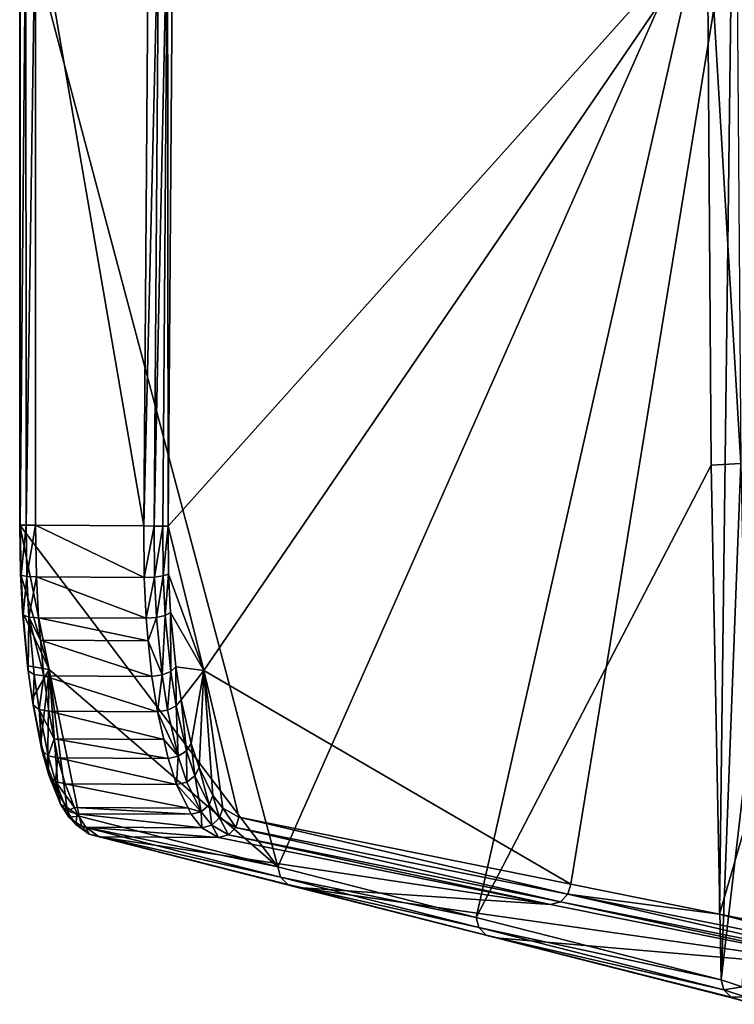
# Model space of a CAD drawing. Extents: x -164 to 115, y -22 to 81.
# Drawn here: x -164 to -150, y -21 to -2 of the extents above; entities that cross this region are included whole.
import ezdxf

# ---------------------------------------------------------------- set-up
doc = ezdxf.new("R2010")
doc.units = 0
doc.layers.add('L5', color=7, linetype='CONTINUOUS')

msp = doc.modelspace()

# ---------------------------------------------------------------- linework, layer by layer
at = {"layer": 'L5', "color": 7}
for points in [[(-164.1915, -12.08412, 83.55767), (-164.1926, 0, 83.55837), (-159.2279, -18.65015, 61.15305)], [(-159.2279, -18.65015, 61.15305), (-164.1926, 0, 83.55837), (-150.9668, -0.000001, 22.61677)], [(-164.1926, 0, 83.55837), (-164.1915, -12.08412, 83.55767), (-164.1827, 0, 83.76455)], [(-164.1827, 0, 83.76455), (-164.1915, -12.08412, 83.55767), (-164.182, -12.08411, 83.76417)], [(-164.1827, 0, 83.76455), (-164.182, -12.08411, 83.76417), (-164.0714, 0, 83.93838)], [(-164.0714, 0, 83.93838), (-164.182, -12.08411, 83.76417), (-164.0707, -12.08409, 83.93837)], [(-164.0714, 0, 83.93838), (-164.0707, -12.08409, 83.93837), (-163.8882, 0, 84.03354)], [(-163.8882, 0, 84.03354), (-164.0707, -12.08409, 83.93837), (-163.8873, -12.08406, 84.03374)], [(-163.8882, 0, 84.03354), (-161.8068, -12.09625, 84.49498), (-161.7168, 0.001403, 84.51494)], [(-163.8873, -12.08406, 84.03374), (-161.8068, -12.09625, 84.49498), (-163.8882, 0, 84.03354)], [(-161.7168, 0.001403, 84.51494), (-161.8068, -12.09625, 84.49498), (-161.5177, 0.001403, 84.50827)], [(-161.5177, 0.001403, 84.50827), (-161.8068, -12.09625, 84.49498), (-161.6077, -12.09919, 84.4883)], [(-161.5177, 0.001403, 84.50827), (-161.6077, -12.09919, 84.4883), (-161.3465, 0.001403, 84.40642)], [(-161.3465, 0.001403, 84.40642), (-161.6077, -12.09919, 84.4883), (-161.4366, -12.10139, 84.38645)], [(-161.3465, 0.001403, 84.40642), (-161.4366, -12.10139, 84.38645), (-161.3357, -12.10232, 84.21465)], [(-161.2457, 0, 84.23463), (-161.3465, 0.001403, 84.40642), (-161.3357, -12.10232, 84.21465)], [(-150.4888, 0, 46.77905), (-161.2457, 0, 84.23463), (-161.3357, -12.10232, 84.21465)], [(-150.4888, 0, 46.77905), (-161.3357, -12.10232, 84.21465), (-160.6512, -14.87741, 81.65586)], [(-160.6512, -14.87741, 81.65586), (-153.5897, -18.98265, 56.72703), (-150.4888, 0, 46.77905)], [(-150.4888, 0, 46.77905), (-153.5897, -18.98265, 56.72703), (-150.7301, -19.55756, 46.71649)], [(-150.4888, 0, 46.77905), (-150.7301, -19.55756, 46.71649), (-145.0309, 0, 27.88364)], [(-145.0309, 0, 27.88364), (-150.7301, -19.55756, 46.71649), (-147.2001, -20.26721, 34.35961)], [(-159.2279, -18.65015, 61.15305), (-150.9668, -0.000001, 22.61677), (-155.4094, -19.62296, 43.91673)], [(-155.4094, -19.62296, 43.91673), (-150.9668, -0.000001, 22.61677), (-150.9668, -0.001717, 22.61677)], [(-155.4094, -19.62296, 43.91673), (-150.9668, -0.001717, 22.61677), (-150.891, -10.92541, 22.61777)], [(-150.9668, -0.001717, 22.61677), (-150.4, -0.000505, 17.32346), (-150.3198, -10.89891, 17.31956)], [(-150.3198, -10.89891, 17.31956), (-150.891, -10.92541, 22.61777), (-150.9668, -0.001717, 22.61677)], [(-150.891, -10.92541, 22.61777), (-150.7006, -20.82241, 22.6624), (-155.4094, -19.62296, 43.91673)], [(-150.3198, -10.89891, 17.31956), (-150.7006, -20.82241, 22.6624), (-150.891, -10.92541, 22.61777)], [(-150.203, -16.57201, 17.29357), (-150.7006, -20.82241, 22.6624), (-150.3198, -10.89891, 17.31956)], [(-164.182, -12.08411, 83.76417), (-164.1915, -12.08412, 83.55767), (-164.1747, -13.01193, 83.48197)], [(-164.1915, -12.08412, 83.55767), (-159.2279, -18.65015, 61.15305), (-163.6223, -14.85897, 80.97357)], [(-163.6223, -14.85897, 80.97357), (-164.1747, -13.01193, 83.48197), (-164.1915, -12.08412, 83.55767)], [(-164.0707, -12.08409, 83.93837), (-164.182, -12.08411, 83.76417), (-164.1648, -13.04499, 83.6857)], [(-164.182, -12.08411, 83.76417), (-164.1747, -13.01193, 83.48197), (-164.1648, -13.04499, 83.6857)], [(-164.0707, -12.08409, 83.93837), (-164.1648, -13.04499, 83.6857), (-164.0532, -13.06921, 83.85793)], [(-164.0532, -13.06921, 83.85793), (-163.8873, -12.08406, 84.03374), (-164.0707, -12.08409, 83.93837)], [(-164.0532, -13.06921, 83.85793), (-163.8698, -13.07812, 83.9527), (-163.8873, -12.08406, 84.03374)], [(-161.8068, -12.09625, 84.49498), (-163.8873, -12.08406, 84.03374), (-161.799, -13.08614, 84.41248)], [(-161.799, -13.08614, 84.41248), (-163.8873, -12.08406, 84.03374), (-163.8698, -13.07812, 83.9527)], [(-161.6077, -12.09919, 84.4883), (-161.8068, -12.09625, 84.49498), (-161.799, -13.08614, 84.41248)], [(-161.6077, -12.09919, 84.4883), (-161.799, -13.08614, 84.41248), (-161.6002, -13.07915, 84.4065)], [(-161.4366, -12.10139, 84.38645), (-161.6077, -12.09919, 84.4883), (-161.6002, -13.07915, 84.4065)], [(-161.4366, -12.10139, 84.38645), (-161.6002, -13.07915, 84.4065), (-161.4293, -13.05755, 84.30662)], [(-161.3357, -12.10232, 84.21465), (-161.4366, -12.10139, 84.38645), (-161.4293, -13.05755, 84.30662)], [(-161.3357, -12.10232, 84.21465), (-161.4293, -13.05755, 84.30662), (-161.3288, -13.02668, 84.13757)], [(-160.6512, -14.87741, 81.65586), (-161.3357, -12.10232, 84.21465), (-161.3288, -13.02668, 84.13757)], [(-163.6223, -14.85897, 80.97357), (-164.1371, -13.74614, 83.31105), (-164.1747, -13.01193, 83.48197)], [(-164.1648, -13.04499, 83.6857), (-164.1747, -13.01193, 83.48197), (-164.1371, -13.74614, 83.31105)], [(-164.1648, -13.04499, 83.6857), (-164.1371, -13.74614, 83.31105), (-164.1258, -13.80535, 83.50865)], [(-164.0532, -13.06921, 83.85793), (-164.1648, -13.04499, 83.6857), (-164.1258, -13.80535, 83.50865)], [(-161.4293, -13.05755, 84.30662), (-161.6002, -13.07915, 84.4065), (-161.562, -13.85782, 84.22561)], [(-161.4293, -13.05755, 84.30662), (-161.562, -13.85782, 84.22561), (-161.3921, -13.8173, 84.13017)], [(-161.3288, -13.02668, 84.13757), (-161.4293, -13.05755, 84.30662), (-161.3921, -13.8173, 84.13017)], [(-161.3288, -13.02668, 84.13757), (-161.3921, -13.8173, 84.13017), (-161.2927, -13.76115, 83.96699)], [(-160.6512, -14.87741, 81.65586), (-161.3288, -13.02668, 84.13757), (-161.2927, -13.76115, 83.96699)], [(-164.0532, -13.06921, 83.85793), (-164.1258, -13.80535, 83.50865), (-164.0134, -13.84874, 83.67642)], [(-164.0134, -13.84874, 83.67642), (-163.8698, -13.07812, 83.9527), (-164.0532, -13.06921, 83.85793)], [(-164.0134, -13.84874, 83.67642), (-163.8297, -13.86474, 83.76963), (-163.8698, -13.07812, 83.9527)], [(-161.799, -13.08614, 84.41248), (-163.8698, -13.07812, 83.9527), (-161.7606, -13.87269, 84.22967)], [(-161.7606, -13.87269, 84.22967), (-163.8698, -13.07812, 83.9527), (-163.8297, -13.86474, 83.76963)], [(-161.6002, -13.07915, 84.4065), (-161.799, -13.08614, 84.41248), (-161.7606, -13.87269, 84.22967)], [(-161.6002, -13.07915, 84.4065), (-161.7606, -13.87269, 84.22967), (-161.562, -13.85782, 84.22561)], [(-164.0414, -14.7878, 82.87779), (-164.1371, -13.74614, 83.31105), (-163.6223, -14.85897, 80.97357)], [(-164.1258, -13.80535, 83.50865), (-164.1371, -13.74614, 83.31105), (-164.0414, -14.7878, 82.87779)], [(-164.1258, -13.80535, 83.50865), (-164.0414, -14.7878, 82.87779), (-164.0268, -14.88408, 83.05989)], [(-164.0134, -13.84874, 83.67642), (-164.1258, -13.80535, 83.50865), (-164.0268, -14.88408, 83.05989)], [(-161.3921, -13.8173, 84.13017), (-161.562, -13.85782, 84.22561), (-161.4526, -14.96224, 83.76969)], [(-161.3921, -13.8173, 84.13017), (-161.4526, -14.96224, 83.76969), (-161.2849, -14.89487, 83.68547)], [(-161.2927, -13.76115, 83.96699), (-161.3921, -13.8173, 84.13017), (-161.2849, -14.89487, 83.68547)], [(-161.2927, -13.76115, 83.96699), (-161.1889, -14.80278, 83.53698), (-160.6512, -14.87741, 81.65586)], [(-161.2927, -13.76115, 83.96699), (-161.2849, -14.89487, 83.68547), (-161.1889, -14.80278, 83.53698)], [(-164.0134, -13.84874, 83.67642), (-164.0268, -14.88408, 83.05989), (-163.9121, -14.95465, 83.21637)], [(-163.7906, -14.29252, 83.59172), (-163.8297, -13.86474, 83.76963), (-164.0134, -13.84874, 83.67642)], [(-163.7906, -14.29252, 83.59172), (-164.0134, -13.84874, 83.67642), (-163.7276, -14.9807, 83.30552)], [(-163.7276, -14.9807, 83.30552), (-164.0134, -13.84874, 83.67642), (-163.9121, -14.95465, 83.21637)], [(-161.7606, -13.87269, 84.22967), (-163.8297, -13.86474, 83.76963), (-161.7178, -14.30466, 84.05117)], [(-161.7178, -14.30466, 84.05117), (-163.8297, -13.86474, 83.76963), (-163.7906, -14.29252, 83.59172)], [(-161.562, -13.85782, 84.22561), (-161.7606, -13.87269, 84.22967), (-161.7178, -14.30466, 84.05117)], [(-161.562, -13.85782, 84.22561), (-161.7178, -14.30466, 84.05117), (-161.4526, -14.96224, 83.76969)], [(-161.7178, -14.30466, 84.05117), (-163.7906, -14.29252, 83.59172), (-161.6503, -14.98815, 83.76873)], [(-161.6503, -14.98815, 83.76873), (-163.7906, -14.29252, 83.59172), (-163.7276, -14.9807, 83.30552)], [(-161.7178, -14.30466, 84.05117), (-161.6503, -14.98815, 83.76873), (-161.4526, -14.96224, 83.76969)], [(-163.6223, -14.85897, 80.97357), (-163.9532, -15.42276, 82.47927), (-164.0414, -14.7878, 82.87779)], [(-164.0268, -14.88408, 83.05989), (-164.0414, -14.7878, 82.87779), (-163.9532, -15.42276, 82.47927)], [(-164.0268, -14.88408, 83.05989), (-163.9532, -15.42276, 82.47927), (-163.9356, -15.54161, 82.64713)], [(-163.9121, -14.95465, 83.21637), (-164.0268, -14.88408, 83.05989), (-163.9356, -15.54161, 82.64713)], [(-163.6223, -14.85897, 80.97357), (-163.7881, -16.25897, 81.73393), (-163.9532, -15.42276, 82.47927)], [(-163.6591, -16.72312, 81.15282), (-163.7881, -16.25897, 81.73393), (-163.6223, -14.85897, 80.97357)], [(-163.6223, -14.85897, 80.97357), (-163.443, -17.25961, 80.17948), (-163.6591, -16.72312, 81.15282)], [(-163.6223, -14.85897, 80.97357), (-159.2279, -18.65015, 61.15305), (-163.0459, -17.6769, 78.38946)], [(-163.0459, -17.6769, 78.38946), (-163.2879, -17.50063, 79.48121), (-163.6223, -14.85897, 80.97357)], [(-163.6223, -14.85897, 80.97357), (-163.2879, -17.50063, 79.48121), (-163.443, -17.25961, 80.17948)], [(-161.2849, -14.89487, 83.68547), (-161.4526, -14.96224, 83.76969), (-161.3462, -15.63817, 83.34952)], [(-161.2849, -14.89487, 83.68547), (-161.3462, -15.63817, 83.34952), (-161.1807, -15.55436, 83.27565)], [(-161.1889, -14.80278, 83.53698), (-161.2849, -14.89487, 83.68547), (-161.1807, -15.55436, 83.27565)], [(-160.6512, -14.87741, 81.65586), (-161.1889, -14.80278, 83.53698), (-161.0879, -15.44015, 83.14068)], [(-161.1889, -14.80278, 83.53698), (-161.1807, -15.55436, 83.27565), (-161.0879, -15.44015, 83.14068)], [(-160.6512, -14.87741, 81.65586), (-161.0879, -15.44015, 83.14068), (-160.8938, -16.27655, 82.40307)], [(-160.8938, -16.27655, 82.40307), (-160.7383, -16.74319, 81.82546), (-160.6512, -14.87741, 81.65586)], [(-160.6512, -14.87741, 81.65586), (-160.7383, -16.74319, 81.82546), (-160.4745, -17.27984, 80.86351)], [(-160.6512, -14.87741, 81.65586), (-160.4745, -17.27984, 80.86351), (-160.2819, -17.52162, 80.17205)], [(-160.2819, -17.52162, 80.17205), (-159.9771, -17.69803, 79.09457), (-160.6512, -14.87741, 81.65586)], [(-160.6512, -14.87741, 81.65586), (-159.9771, -17.69803, 79.09457), (-153.5897, -18.98265, 56.72703)], [(-163.9121, -14.95465, 83.21637), (-163.9356, -15.54161, 82.64713), (-163.8186, -15.62874, 82.79321)], [(-163.7276, -14.9807, 83.30552), (-163.9121, -14.95465, 83.21637), (-163.8186, -15.62874, 82.79321)], [(-163.8186, -15.62874, 82.79321), (-163.6334, -15.66092, 82.8786), (-163.7276, -14.9807, 83.30552)], [(-161.6503, -14.98815, 83.76873), (-163.7276, -14.9807, 83.30552), (-161.5432, -15.6707, 83.34388)], [(-161.5432, -15.6707, 83.34388), (-163.7276, -14.9807, 83.30552), (-163.6334, -15.66092, 82.8786)], [(-161.4526, -14.96224, 83.76969), (-161.6503, -14.98815, 83.76873), (-161.5432, -15.6707, 83.34388)], [(-161.4526, -14.96224, 83.76969), (-161.5432, -15.6707, 83.34388), (-161.3462, -15.63817, 83.34952)], [(-163.9356, -15.54161, 82.64713), (-163.9532, -15.42276, 82.47927), (-163.7881, -16.25897, 81.73393)], [(-161.0879, -15.44015, 83.14068), (-161.1807, -15.55436, 83.27565), (-160.9805, -16.42005, 82.51283)], [(-161.0879, -15.44015, 83.14068), (-160.9805, -16.42005, 82.51283), (-160.8938, -16.27655, 82.40307)], [(-163.9356, -15.54161, 82.64713), (-163.7881, -16.25897, 81.73393), (-163.7646, -16.40751, 81.8752)], [(-163.8186, -15.62874, 82.79321), (-163.9356, -15.54161, 82.64713), (-163.7646, -16.40751, 81.8752)], [(-163.6334, -15.66092, 82.8786), (-163.8186, -15.62874, 82.79321), (-163.5294, -16.18866, 82.40817)], [(-163.5294, -16.18866, 82.40817), (-163.8186, -15.62874, 82.79321), (-163.6434, -16.5164, 82.00182)], [(-163.8186, -15.62874, 82.79321), (-163.7646, -16.40751, 81.8752), (-163.6434, -16.5164, 82.00182)], [(-161.5432, -15.6707, 83.34388), (-163.6334, -15.66092, 82.8786), (-161.4215, -16.20111, 82.87556)], [(-161.4215, -16.20111, 82.87556), (-163.6334, -15.66092, 82.8786), (-163.5294, -16.18866, 82.40817)], [(-161.3462, -15.63817, 83.34952), (-161.5432, -15.6707, 83.34388), (-161.142, -16.52548, 82.56739)], [(-161.5432, -15.6707, 83.34388), (-161.4215, -16.20111, 82.87556), (-161.142, -16.52548, 82.56739)], [(-161.1807, -15.55436, 83.27565), (-161.3462, -15.63817, 83.34952), (-161.142, -16.52548, 82.56739)], [(-161.1807, -15.55436, 83.27565), (-161.142, -16.52548, 82.56739), (-160.9805, -16.42005, 82.51283)], [(-163.7646, -16.40751, 81.8752), (-163.7881, -16.25897, 81.73393), (-163.6591, -16.72312, 81.15282)], [(-163.5294, -16.18866, 82.40817), (-163.6434, -16.5164, 82.00182), (-163.4568, -16.55669, 82.08011)], [(-161.4215, -16.20111, 82.87556), (-163.5294, -16.18866, 82.40817), (-161.3376, -16.56638, 82.55304)], [(-161.3376, -16.56638, 82.55304), (-163.5294, -16.18866, 82.40817), (-163.4568, -16.55669, 82.08011)], [(-161.142, -16.52548, 82.56739), (-161.4215, -16.20111, 82.87556), (-161.3376, -16.56638, 82.55304)], [(-160.8938, -16.27655, 82.40307), (-160.9805, -16.42005, 82.51283), (-160.8201, -16.90327, 81.91541)], [(-160.8938, -16.27655, 82.40307), (-160.8201, -16.90327, 81.91541), (-160.7383, -16.74319, 81.82546)], [(-163.7646, -16.40751, 81.8752), (-163.6591, -16.72312, 81.15282), (-163.631, -16.88809, 81.27337)], [(-163.6434, -16.5164, 82.00182), (-163.7646, -16.40751, 81.8752), (-163.631, -16.88809, 81.27337)], [(-160.9805, -16.42005, 82.51283), (-161.142, -16.52548, 82.56739), (-160.9784, -17.0208, 81.95481)], [(-160.9805, -16.42005, 82.51283), (-160.9784, -17.0208, 81.95481), (-160.8201, -16.90327, 81.91541)], [(-163.4568, -16.55669, 82.08011), (-163.6434, -16.5164, 82.00182), (-163.5066, -17.00905, 81.38481)], [(-163.6434, -16.5164, 82.00182), (-163.631, -16.88809, 81.27337), (-163.5066, -17.00905, 81.38481)], [(-163.4568, -16.55669, 82.08011), (-163.5066, -17.00905, 81.38481), (-163.3189, -17.05385, 81.45753)], [(-161.3376, -16.56638, 82.55304), (-163.4568, -16.55669, 82.08011), (-161.1731, -17.0661, 81.93372)], [(-161.1731, -17.0661, 81.93372), (-163.4568, -16.55669, 82.08011), (-163.3189, -17.05385, 81.45753)], [(-161.142, -16.52548, 82.56739), (-161.3376, -16.56638, 82.55304), (-161.1731, -17.0661, 81.93372)], [(-161.1731, -17.0661, 81.93372), (-160.9784, -17.0208, 81.95481), (-161.142, -16.52548, 82.56739)], [(-150.203, -16.57201, 17.29357), (-150.2905, -20.95732, 20.26309), (-150.7006, -20.82241, 22.6624)], [(-163.631, -16.88809, 81.27337), (-163.6591, -16.72312, 81.15282), (-163.443, -17.25961, 80.17948)], [(-160.7383, -16.74319, 81.82546), (-160.8201, -16.90327, 81.91541), (-160.548, -17.45942, 80.92026)], [(-160.7383, -16.74319, 81.82546), (-160.548, -17.45942, 80.92026), (-160.4745, -17.27984, 80.86351)], [(-163.631, -16.88809, 81.27337), (-163.443, -17.25961, 80.17948), (-163.4072, -17.44353, 80.26536)], [(-163.5066, -17.00905, 81.38481), (-163.631, -16.88809, 81.27337), (-163.4072, -17.44353, 80.26536)], [(-163.5066, -17.00905, 81.38481), (-163.4072, -17.44353, 80.26536), (-163.2772, -17.57841, 80.35138)], [(-163.3189, -17.05385, 81.45753), (-163.5066, -17.00905, 81.38481), (-163.135, -17.51054, 80.62865)], [(-163.135, -17.51054, 80.62865), (-163.5066, -17.00905, 81.38481), (-163.2772, -17.57841, 80.35138)], [(-161.1731, -17.0661, 81.93372), (-160.7009, -17.59093, 80.93438), (-160.9784, -17.0208, 81.95481)], [(-160.8201, -16.90327, 81.91541), (-160.9784, -17.0208, 81.95481), (-160.7009, -17.59093, 80.93438)], [(-160.8201, -16.90327, 81.91541), (-160.7009, -17.59093, 80.93438), (-160.548, -17.45942, 80.92026)], [(-161.1731, -17.0661, 81.93372), (-163.3189, -17.05385, 81.45753), (-160.9511, -17.52343, 81.11285)], [(-160.9511, -17.52343, 81.11285), (-163.3189, -17.05385, 81.45753), (-163.135, -17.51054, 80.62865)], [(-160.9511, -17.52343, 81.11285), (-160.7009, -17.59093, 80.93438), (-161.1731, -17.0661, 81.93372)], [(-163.4072, -17.44353, 80.26536), (-163.443, -17.25961, 80.17948), (-163.2879, -17.50063, 79.48121)], [(-160.4745, -17.27984, 80.86351), (-160.548, -17.45942, 80.92026), (-160.3492, -17.71036, 80.20476)], [(-160.4745, -17.27984, 80.86351), (-160.3492, -17.71036, 80.20476), (-160.2819, -17.52162, 80.17205)], [(-163.4072, -17.44353, 80.26536), (-163.2879, -17.50063, 79.48121), (-163.2466, -17.69302, 79.54226)], [(-163.2772, -17.57841, 80.35138), (-163.4072, -17.44353, 80.26536), (-163.2466, -17.69302, 79.54226)], [(-163.2466, -17.69302, 79.54226), (-163.2879, -17.50063, 79.48121), (-163.0459, -17.6769, 78.38946)], [(-163.135, -17.51054, 80.62865), (-163.2772, -17.57841, 80.35138), (-163.0876, -17.62843, 80.41469)], [(-163.2772, -17.57841, 80.35138), (-163.2466, -17.69302, 79.54226), (-163.1127, -17.83412, 79.61003)], [(-163.0876, -17.62843, 80.41469), (-163.2772, -17.57841, 80.35138), (-163.1127, -17.83412, 79.61003)], [(-160.9511, -17.52343, 81.11285), (-163.135, -17.51054, 80.62865), (-160.8941, -17.64076, 80.90225)], [(-160.8941, -17.64076, 80.90225), (-163.135, -17.51054, 80.62865), (-163.0876, -17.62843, 80.41469)], [(-160.9511, -17.52343, 81.11285), (-160.8941, -17.64076, 80.90225), (-160.7009, -17.59093, 80.93438)], [(-160.7009, -17.59093, 80.93438), (-160.8941, -17.64076, 80.90225), (-160.6905, -17.89966, 80.1608)], [(-160.548, -17.45942, 80.92026), (-160.7009, -17.59093, 80.93438), (-160.4982, -17.84822, 80.20065)], [(-160.7009, -17.59093, 80.93438), (-160.6905, -17.89966, 80.1608), (-160.4982, -17.84822, 80.20065)], [(-160.548, -17.45942, 80.92026), (-160.4982, -17.84822, 80.20065), (-160.3492, -17.71036, 80.20476)], [(-160.2819, -17.52162, 80.17205), (-160.3492, -17.71036, 80.20476), (-160.0346, -17.89423, 79.08945)], [(-160.2819, -17.52162, 80.17205), (-160.0346, -17.89423, 79.08945), (-159.9771, -17.69803, 79.09457)], [(-163.2466, -17.69302, 79.54226), (-163.0459, -17.6769, 78.38946), (-162.9959, -17.87544, 78.4117)], [(-163.1127, -17.83412, 79.61003), (-163.2466, -17.69302, 79.54226), (-162.9959, -17.87544, 78.4117)], [(-163.0876, -17.62843, 80.41469), (-163.1127, -17.83412, 79.61003), (-162.9216, -17.88649, 79.66657)], [(-160.8941, -17.64076, 80.90225), (-163.0876, -17.62843, 80.41469), (-160.6905, -17.89966, 80.1608)], [(-160.6905, -17.89966, 80.1608), (-163.0876, -17.62843, 80.41469), (-162.9216, -17.88649, 79.66657)], [(-159.2279, -18.65015, 61.15305), (-162.9959, -17.87544, 78.4117), (-163.0459, -17.6769, 78.38946)], [(-160.3492, -17.71036, 80.20476), (-160.4982, -17.84822, 80.20065), (-160.1775, -18.03683, 79.05686)], [(-160.3492, -17.71036, 80.20476), (-160.1775, -18.03683, 79.05686), (-160.0346, -17.89423, 79.08945)], [(-159.9771, -17.69803, 79.09457), (-160.0346, -17.89423, 79.08945), (-153.6474, -19.17854, 56.72178)], [(-153.6474, -19.17854, 56.72178), (-153.5897, -18.98265, 56.72703), (-159.9771, -17.69803, 79.09457)], [(-163.1127, -17.83412, 79.61003), (-162.9959, -17.87544, 78.4117), (-162.8556, -18.02104, 78.45096)], [(-162.9216, -17.88649, 79.66657), (-163.1127, -17.83412, 79.61003), (-162.8556, -18.02104, 78.45096)], [(-159.1769, -18.84734, 61.17545), (-162.8556, -18.02104, 78.45096), (-162.9959, -17.87544, 78.4117)], [(-159.1769, -18.84734, 61.17545), (-162.9959, -17.87544, 78.4117), (-159.2279, -18.65015, 61.15305)], [(-160.6905, -17.89966, 80.1608), (-162.9216, -17.88649, 79.66657), (-160.3685, -18.08855, 79.00533)], [(-160.3685, -18.08855, 79.00533), (-162.9216, -17.88649, 79.66657), (-162.6623, -18.0751, 78.49682)], [(-162.9216, -17.88649, 79.66657), (-162.8556, -18.02104, 78.45096), (-162.6623, -18.0751, 78.49682)], [(-160.4982, -17.84822, 80.20065), (-160.6905, -17.89966, 80.1608), (-160.3685, -18.08855, 79.00533)], [(-160.4982, -17.84822, 80.20065), (-160.3685, -18.08855, 79.00533), (-160.1775, -18.03683, 79.05686)], [(-153.7902, -19.32084, 56.68909), (-160.0346, -17.89423, 79.08945), (-160.1775, -18.03683, 79.05686)], [(-153.7902, -19.32084, 56.68909), (-153.6474, -19.17854, 56.72178), (-160.0346, -17.89423, 79.08945)], [(-159.0367, -18.99163, 61.21461), (-162.6623, -18.0751, 78.49682), (-162.8556, -18.02104, 78.45096)], [(-159.0367, -18.99163, 61.21461), (-162.8556, -18.02104, 78.45096), (-159.1769, -18.84734, 61.17545)], [(-160.3685, -18.08855, 79.00533), (-162.6623, -18.0751, 78.49682), (-153.981, -19.37244, 56.63748)], [(-153.981, -19.37244, 56.63748), (-162.6623, -18.0751, 78.49682), (-158.8443, -19.04517, 61.26025)], [(-158.8443, -19.04517, 61.26025), (-162.6623, -18.0751, 78.49682), (-159.0367, -18.99163, 61.21461)], [(-153.981, -19.37244, 56.63748), (-160.1775, -18.03683, 79.05686), (-160.3685, -18.08855, 79.00533)], [(-153.981, -19.37244, 56.63748), (-153.7902, -19.32084, 56.68909), (-160.1775, -18.03683, 79.05686)], [(-155.4094, -19.62296, 43.91673), (-159.1769, -18.84734, 61.17545), (-159.2279, -18.65015, 61.15305)], [(-155.3575, -19.81899, 43.93926), (-159.0367, -18.99163, 61.21461), (-159.1769, -18.84734, 61.17545)], [(-155.3575, -19.81899, 43.93926), (-159.1769, -18.84734, 61.17545), (-155.4094, -19.62296, 43.91673)], [(-155.2175, -19.96216, 43.97833), (-158.8443, -19.04517, 61.26025), (-159.0367, -18.99163, 61.21461)], [(-155.2175, -19.96216, 43.97833), (-159.0367, -18.99163, 61.21461), (-155.3575, -19.81899, 43.93926)], [(-153.981, -19.37244, 56.63748), (-158.8443, -19.04517, 61.26025), (-147.5915, -20.65635, 34.2702)], [(-147.5915, -20.65635, 34.2702), (-158.8443, -19.04517, 61.26025), (-155.0258, -20.01524, 44.02379)], [(-155.0258, -20.01524, 44.02379), (-158.8443, -19.04517, 61.26025), (-155.2175, -19.96216, 43.97833)], [(-153.6474, -19.17854, 56.72178), (-150.7301, -19.55756, 46.71649), (-153.5897, -18.98265, 56.72703)], [(-147.4008, -20.60485, 34.32168), (-153.6474, -19.17854, 56.72178), (-153.7902, -19.32084, 56.68909)], [(-147.258, -20.46282, 34.35431), (-150.7301, -19.55756, 46.71649), (-153.6474, -19.17854, 56.72178)], [(-147.4008, -20.60485, 34.32168), (-147.258, -20.46282, 34.35431), (-153.6474, -19.17854, 56.72178)], [(-147.5915, -20.65635, 34.2702), (-153.7902, -19.32084, 56.68909), (-153.981, -19.37244, 56.63748)], [(-147.5915, -20.65635, 34.2702), (-147.4008, -20.60485, 34.32168), (-153.7902, -19.32084, 56.68909)], [(-150.7006, -20.82241, 22.6624), (-155.3575, -19.81899, 43.93926), (-155.4094, -19.62296, 43.91673)], [(-147.258, -20.46282, 34.35431), (-147.2001, -20.26721, 34.35961), (-150.7301, -19.55756, 46.71649)], [(-150.6477, -21.01705, 22.68508), (-155.2175, -19.96216, 43.97833), (-155.3575, -19.81899, 43.93926)], [(-150.6477, -21.01705, 22.68508), (-155.3575, -19.81899, 43.93926), (-150.7006, -20.82241, 22.6624)], [(-150.5079, -21.1589, 22.72404), (-155.0258, -20.01524, 44.02379), (-155.2175, -19.96216, 43.97833)], [(-150.5079, -21.1589, 22.72404), (-155.2175, -19.96216, 43.97833), (-150.6477, -21.01705, 22.68508)], [(-147.5915, -20.65635, 34.2702), (-155.0258, -20.01524, 44.02379), (-150.3171, -21.21144, 22.76926)], [(-150.3171, -21.21144, 22.76926), (-155.0258, -20.01524, 44.02379), (-150.5079, -21.1589, 22.72404)], [(-150.7006, -20.82241, 22.6624), (-150.2905, -20.95732, 20.26309), (-150.6477, -21.01705, 22.68508)], [(-150.6477, -21.01705, 22.68508), (-150.2905, -20.95732, 20.26309), (-150.236, -21.15142, 20.28028)], [(-150.6477, -21.01705, 22.68508), (-150.236, -21.15142, 20.28028), (-150.5079, -21.1589, 22.72404)], [(-150.5079, -21.1589, 22.72404), (-150.236, -21.15142, 20.28028), (-150.0939, -21.29323, 20.30523)], [(-150.5079, -21.1589, 22.72404), (-150.0939, -21.29323, 20.30523), (-150.3171, -21.21144, 22.76926)]]:
    msp.add_3dface(points, dxfattribs=at)

doc.saveas('drawing.dxf')
